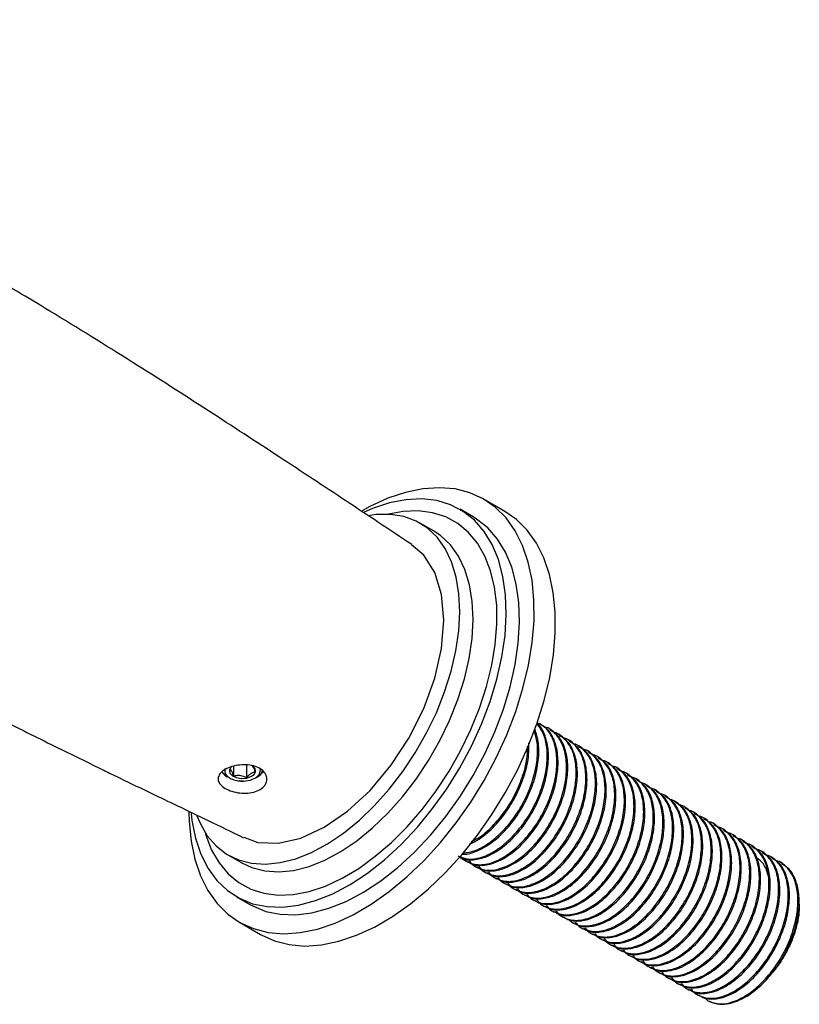
# Model space of a CAD drawing. Units: millimetres. Extents: x 4 to 1496, y 5 to 1495.
# Drawn here: x 1215 to 1318, y 322 to 453 of the extents above; entities that cross this region are included whole.
import ezdxf

# ---------------------------------------------------------------- set-up
doc = ezdxf.new("R2010")
doc.units = ezdxf.units.MM

msp = doc.modelspace()

# ---------------------------------------------------------------- linework, layer by layer
at = {"color": 7, "linetype": 'Continuous', "lineweight": 25}
for p, q in [((1261.67, 387.75), (1260.58, 387.28)), ((1279.3, 387.38), (1276.47, 389.01)), ((1275.1, 386.63), (1273.33, 387.65)), ((1269.79, 384.78), (1268.02, 385.8)), ((1284.07, 359.08), (1283.91, 359.17)), ((1285.35, 358.34), (1285.19, 358.43)), ((1286.64, 357.6), (1286.48, 357.69)), ((1287.92, 356.85), (1287.76, 356.95)), ((1289.2, 356.11), (1289.04, 356.21)), ((1290.48, 355.37), (1290.32, 355.47)), ((1244.91, 353.65), (1244.91, 351.92)), ((1291.77, 354.63), (1291.61, 354.73)), ((1293.05, 353.89), (1292.89, 353.98)), ((1243.21, 353.48), (1243.21, 352.14)), ((1294.33, 353.15), (1294.17, 353.24)), ((1295.62, 352.41), (1295.46, 352.5)), ((1244.53, 351.48), (1244.03, 351.53)), ((1244.18, 351.5), (1244.53, 351.48)), ((1246.08, 351.88), (1246.33, 352.03)), ((1296.9, 351.67), (1296.74, 351.76)), ((1298.18, 350.93), (1298.02, 351.02)), ((1299.47, 350.19), (1299.3, 350.28)), ((1300.75, 349.45), (1300.59, 349.54)), ((1302.03, 348.71), (1301.87, 348.8)), ((1303.31, 347.97), (1303.15, 348.06)), ((1304.6, 347.23), (1304.44, 347.32)), ((1305.88, 346.49), (1305.72, 346.58)), ((1307.16, 345.75), (1307, 345.84)), ((1308.45, 345.01), (1308.29, 345.1)), ((1309.73, 344.26), (1309.57, 344.36)), ((1311.01, 343.52), (1310.85, 343.62)), ((1312.29, 342.78), (1312.13, 342.88)), ((1313.58, 342.04), (1313.42, 342.14)), ((1242.53, 341.64), (1244.29, 340.62)), ((1274.18, 340.83), (1274.34, 340.74)), ((1314.86, 341.3), (1314.7, 341.39)), ((1316.14, 340.56), (1315.98, 340.65)), ((1275.46, 340.09), (1275.62, 339.99)), ((1276.74, 339.35), (1276.9, 339.25)), ((1278.03, 338.61), (1278.19, 338.51)), ((1279.31, 337.87), (1279.47, 337.77)), ((1280.59, 337.13), (1280.75, 337.03)), ((1243.58, 336.12), (1245.35, 335.1)), ((1281.87, 336.38), (1282.04, 336.29)), ((1283.16, 335.64), (1283.32, 335.55)), ((1318.39, 335.6), (1318.48, 335.01)), ((1284.44, 334.9), (1284.6, 334.81)), ((1285.72, 334.16), (1285.88, 334.07)), ((1243.98, 332.72), (1246.8, 331.08)), ((1287.01, 333.42), (1287.17, 333.33)), ((1288.29, 332.68), (1288.45, 332.59)), ((1289.57, 331.94), (1289.73, 331.85)), ((1290.85, 331.2), (1291.02, 331.11)), ((1292.14, 330.46), (1292.3, 330.37)), ((1293.42, 329.72), (1293.58, 329.63)), ((1294.7, 328.98), (1294.86, 328.89)), ((1295.99, 328.24), (1296.15, 328.15)), ((1297.27, 327.5), (1297.43, 327.4)), ((1298.55, 326.76), (1298.71, 326.66)), ((1299.84, 326.02), (1300, 325.92)), ((1301.12, 325.28), (1301.28, 325.18)), ((1302.4, 324.53), (1302.56, 324.44)), ((1303.68, 323.79), (1303.84, 323.7)), ((1304.97, 323.05), (1305.13, 322.96)), ((1306.26, 322.31), (1305.85, 322.7)), ((1306.26, 322.31), (1306.31, 322.28)), ((1311.51, 322.87), (1311.54, 322.89))]:
    msp.add_line(p, q, dxfattribs=at)
at = {"color": 7, "linetype": 'Continuous', "lineweight": 25, "flags": 128}
for points in [[(1237.24, 347.36), (1237.28, 346.13), (1237.54, 343.52), (1238.05, 341.1), (1238.8, 338.89), (1239.79, 336.93), (1241, 335.23), (1242.42, 333.81), (1244.03, 332.68), (1245.83, 331.87), (1247.78, 331.37), (1249.87, 331.19), (1252.07, 331.34), (1254.36, 331.82), (1256.71, 332.61), (1259.11, 333.71), (1261.51, 335.11), (1263.9, 336.79), (1266.25, 338.74), (1268.54, 340.92), (1270.73, 343.33), (1272.81, 345.93), (1274.75, 348.69), (1276.53, 351.58), (1278.14, 354.58), (1279.54, 357.65), (1280.74, 360.75), (1281.71, 363.85), (1282.44, 366.92), (1282.94, 369.92), (1283.18, 372.82), (1283.17, 375.6), (1282.91, 378.21), (1282.4, 380.63), (1281.65, 382.83), (1280.66, 384.8), (1279.45, 386.5), (1278.03, 387.92), (1276.41, 389.04), (1274.62, 389.86), (1272.67, 390.36), (1270.58, 390.53), (1268.38, 390.38), (1266.09, 389.91), (1263.73, 389.12), (1263.73, 389.12)], [(1237.54, 347.2), (1237.66, 346.25), (1238.13, 343.9), (1238.84, 341.77), (1239.8, 339.89), (1240.98, 338.27), (1242.38, 336.94), (1243.97, 335.91), (1245.73, 335.19), (1247.66, 334.8), (1249.71, 334.74), (1251.86, 335.01), (1254.1, 335.6), (1256.39, 336.52), (1258.71, 337.74), (1261.02, 339.25), (1263.3, 341.04), (1265.52, 343.08), (1267.66, 345.35), (1269.69, 347.83), (1271.57, 350.47), (1273.3, 353.25), (1274.85, 356.13), (1276.2, 359.09), (1277.34, 362.08), (1278.24, 365.06), (1278.91, 368.01), (1279.33, 370.88), (1279.49, 373.65), (1279.4, 376.27), (1279.05, 378.72), (1278.46, 380.96), (1277.62, 382.97), (1276.55, 384.72), (1275.26, 386.2), (1273.76, 387.38), (1272.08, 388.26), (1270.24, 388.81), (1268.25, 389.04), (1266.14, 388.93), (1263.94, 388.5), (1261.67, 387.75), (1261.67, 387.75)], [(1263.73, 389.12), (1261.34, 388.01), (1260.32, 387.45)], [(1238.31, 346.88), (1238.74, 345.88), (1239.7, 344.23), (1240.89, 342.87), (1242.27, 341.79), (1243.84, 341.02), (1245.57, 340.57), (1247.44, 340.44), (1249.41, 340.65), (1251.47, 341.17), (1253.58, 342.01), (1255.71, 343.16), (1257.84, 344.59), (1259.94, 346.3), (1261.96, 348.25), (1263.9, 350.41), (1265.71, 352.76), (1267.38, 355.27), (1268.87, 357.9), (1270.18, 360.6), (1271.27, 363.35), (1272.14, 366.11), (1272.78, 368.83), (1273.17, 371.48), (1273.31, 374.02), (1273.19, 376.42), (1272.82, 378.64), (1272.21, 380.65), (1271.36, 382.42), (1270.28, 383.93), (1268.99, 385.15), (1267.51, 386.08), (1265.86, 386.69), (1264.06, 386.98), (1262.14, 386.94), (1261.16, 386.8)], [(1239.4, 344.68), (1239.51, 344.29), (1240.28, 342.33), (1241.27, 340.61), (1242.48, 339.15), (1243.89, 337.99), (1245.48, 337.12), (1247.24, 336.57), (1249.14, 336.33), (1251.15, 336.42), (1253.26, 336.82), (1255.43, 337.54), (1257.64, 338.57), (1259.86, 339.89), (1262.06, 341.49), (1264.22, 343.34), (1266.3, 345.42), (1268.29, 347.72), (1270.15, 350.19), (1271.87, 352.81), (1273.41, 355.54), (1274.77, 358.35), (1275.93, 361.21), (1276.86, 364.07), (1277.56, 366.91), (1278.02, 369.69), (1278.24, 372.36), (1278.21, 374.91), (1277.92, 377.29), (1277.4, 379.47), (1276.63, 381.44), (1275.64, 383.16), (1274.43, 384.61), (1273.02, 385.78), (1271.43, 386.64), (1269.67, 387.2), (1267.77, 387.44), (1265.76, 387.35), (1263.82, 386.99)], [(1245.35, 335.1), (1245.74, 334.89), (1247.5, 334.17), (1249.42, 333.78), (1251.47, 333.72), (1253.63, 333.99), (1255.87, 334.58), (1258.16, 335.5), (1260.48, 336.72), (1262.79, 338.23), (1265.07, 340.02), (1267.29, 342.06), (1269.43, 344.33), (1271.45, 346.8), (1273.34, 349.45), (1275.07, 352.23), (1276.62, 355.11), (1277.97, 358.07), (1279.11, 361.05), (1280.01, 364.04), (1280.68, 366.99), (1281.09, 369.86), (1281.26, 372.63), (1281.17, 375.25), (1280.82, 377.7), (1280.22, 379.94), (1279.39, 381.95), (1278.31, 383.7), (1277.02, 385.18), (1275.53, 386.36), (1275.1, 386.63)], [(1246.8, 331.08), (1246.86, 331.05), (1248.66, 330.23), (1250.61, 329.74), (1252.7, 329.56), (1254.9, 329.71), (1257.19, 330.19), (1259.54, 330.98), (1261.93, 332.08), (1264.34, 333.48), (1266.73, 335.16), (1269.08, 337.1), (1271.37, 339.29), (1273.56, 341.7), (1275.64, 344.29), (1277.58, 347.06), (1279.36, 349.95), (1280.97, 352.95), (1282.37, 356.01), (1283.57, 359.11), (1284.54, 362.21), (1285.27, 365.28), (1285.76, 368.29), (1286.01, 371.19), (1286, 373.96), (1285.74, 376.57), (1285.23, 379), (1284.48, 381.2), (1283.49, 383.16), (1282.28, 384.87), (1280.86, 386.29), (1279.3, 387.38)], [(1244.29, 340.62), (1245.61, 340), (1247.34, 339.55), (1249.2, 339.42), (1251.18, 339.62), (1253.24, 340.15), (1255.35, 340.99), (1257.48, 342.14), (1259.61, 343.57), (1261.7, 345.28), (1263.73, 347.23), (1265.67, 349.39), (1267.48, 351.74), (1269.14, 354.25), (1270.64, 356.88), (1271.94, 359.58), (1273.04, 362.33), (1273.91, 365.09), (1274.55, 367.81), (1274.94, 370.46), (1275.07, 373), (1274.96, 375.4), (1274.59, 377.62), (1273.98, 379.63), (1273.13, 381.4), (1272.05, 382.91), (1270.76, 384.13), (1269.79, 384.78)], [(1271.18, 372.91), (1270.88, 376.31), (1269.97, 379.24), (1268.5, 381.56), (1266.88, 382.91)], [(1244.55, 344.04), (1246.44, 343.34), (1249.19, 343.23), (1252.17, 343.91), (1255.27, 345.35), (1258.38, 347.49), (1261.36, 350.26), (1264.11, 353.55), (1266.52, 357.22), (1268.5, 361.15), (1269.97, 365.18), (1270.88, 369.14), (1271.18, 372.91)], [(1242.96, 353.44), (1242.83, 353.33), (1242.64, 352.95), (1242.72, 352.56), (1243.04, 352.21), (1243.58, 351.96), (1244.23, 351.85), (1244.91, 351.9), (1245.51, 352.09), (1245.94, 352.39), (1246.13, 352.77), (1246.05, 353.16), (1246.05, 353.16)], [(1244.53, 351.48), (1245.45, 351.62), (1246.21, 351.96), (1246.67, 352.44), (1246.77, 352.99), (1246.73, 353.15)], [(1246.05, 353.16), (1245.73, 353.51), (1245.62, 353.57)], [(1247.2, 352.74), (1247.03, 352.59), (1246.99, 352.56)]]:
    msp.add_lwpolyline(points, dxfattribs=at)
at = {"color": 7, "linetype": 'Continuous', "lineweight": 25}
msp.add_arc((1243.2, 353.7), 1.84, 210.8326, 242.0159, dxfattribs=at)
for points, knots in [([(1266.91, 382.97), (1263.99, 384.9), (1258.18, 388.76), (1249.12, 394.73), (1239.65, 400.91), (1229.49, 407.41), (1219.5, 413.6), (1210.09, 419.22), (1201.67, 424.05), (1193.7, 428.39), (1186.17, 432.34), (1179.79, 435.53), (1174.34, 438.12), (1169.63, 440.27), (1164.73, 442.42), (1159.72, 444.48), (1155.59, 446.18), (1152.54, 447.13), (1150.57, 447.74), (1148.78, 448.28), (1146.91, 448.84), (1144.64, 449.5), (1141.91, 450.28), (1138.99, 451.13), (1136.01, 451.89), (1133.23, 452.56), (1130.69, 452.76), (1128.37, 452.8), (1125.92, 452.68), (1123.4, 452.28), (1121.21, 451.63), (1119.64, 450.97), (1118.38, 450.27), (1116.83, 449.2), (1114.94, 447.39), (1113.41, 445.01), (1112.49, 442.78), (1111.98, 441.01), (1111.69, 439.33), (1111.58, 437.22), (1111.66, 434.61), (1111.75, 431.73), (1111.85, 429), (1111.93, 426.24), (1111.98, 423.17), (1112, 420.6), (1112, 419.05), (1112, 418.63)], [0, 0, 0, 0, 0.0544358, 0.1083939, 0.1655095, 0.2269237, 0.2924814, 0.3451918, 0.3948856, 0.4414984, 0.4850804, 0.5257471, 0.5516238, 0.5783192, 0.6058412, 0.6342013, 0.6622978, 0.6744512, 0.6849806, 0.6946257, 0.7037549, 0.7156233, 0.7311577, 0.7478498, 0.7618774, 0.7749698, 0.7861346, 0.7936653, 0.8040825, 0.8171484, 0.8259749, 0.8331065, 0.8387975, 0.8444921, 0.8571193, 0.8722008, 0.8806648, 0.8883854, 0.8953465, 0.9018147, 0.9153282, 0.9306118, 0.9442865, 0.9593716, 0.9757755, 0.9935238, 1, 1, 1, 1]), ([(1138.03, 405.37), (1138.03, 405.37), (1138.95, 404.62), (1140.92, 403.03), (1143.96, 400.65), (1147.51, 397.96), (1151.41, 395.09), (1155.65, 392.09), (1159.91, 389.1), (1164.38, 386.25), (1169.21, 383.28), (1174.51, 380.11), (1180.25, 376.78), (1186.41, 373.32), (1192.62, 369.92), (1198.46, 366.81), (1203.56, 364.14), (1207.57, 362.08), (1210.89, 360.39), (1214.03, 358.8), (1217.53, 357.06), (1220.98, 355.36), (1223.61, 354.07), (1225.53, 353.13), (1227.27, 352.28), (1229.55, 351.18), (1232.44, 349.79), (1235.93, 348.12), (1240.03, 346.15), (1242.96, 344.73), (1244.52, 343.97)], [0, 0, 0, 0, 0.000121, 0.028146, 0.060086, 0.092107, 0.134376, 0.175889, 0.216592, 0.258521, 0.304954, 0.355204, 0.409475, 0.46796, 0.528939, 0.583982, 0.631601, 0.671405, 0.695779, 0.72408, 0.757419, 0.790742, 0.8176, 0.829961, 0.845225, 0.865736, 0.891502, 0.922508, 0.958707, 1, 1, 1, 1]), ([(1273.1, 341.55), (1273.25, 341.44), (1273.8, 341.02), (1275.11, 340.95), (1276.7, 341.33), (1278.47, 342.25), (1280.34, 343.75), (1282.19, 346.01), (1283.63, 348.51), (1284.6, 351.03), (1285.11, 353.52), (1285.14, 355.84), (1284.61, 357.75), (1284.04, 358.9), (1283.56, 359.21), (1283.53, 359.22)], [0, 0, 0, 0, 0.032343, 0.119459, 0.20729, 0.267512, 0.368095, 0.469961, 0.556916, 0.644981, 0.732433, 0.819902, 0.90796, 0.994918, 1, 1, 1, 1]), ([(1273.3, 341.45), (1273.75, 341.3), (1274.76, 340.95), (1276.64, 341.43), (1278.61, 342.54), (1280.45, 344.17), (1282.1, 346.23), (1283.47, 348.61), (1284.44, 351.13), (1284.95, 353.63), (1284.96, 355.93), (1284.51, 357.87), (1283.84, 358.75), (1283.52, 359.17)], [0, 0, 0, 0, 0.0841131, 0.1895756, 0.2805983, 0.3709208, 0.4623283, 0.5524635, 0.6437549, 0.7343986, 0.8250765, 0.9163529, 1, 1, 1, 1]), ([(1273.36, 341.53), (1273.38, 341.5), (1273.59, 341.14), (1274.43, 340.64), (1275.92, 340.22), (1277.92, 340.67), (1279.9, 341.8), (1281.73, 343.43), (1283.39, 345.49), (1284.75, 347.87), (1285.72, 350.39), (1286.24, 352.89), (1286.25, 355.2), (1285.75, 357.14), (1284.86, 358.6), (1283.97, 359.08), (1283.56, 359.3)], [0, 0, 0, 0, 0.005798, 0.058214, 0.147857, 0.237664, 0.315174, 0.392089, 0.469927, 0.546682, 0.624422, 0.70161, 0.778827, 0.856553, 0.933314, 1, 1, 1, 1]), ([(1274.38, 340.81), (1274.53, 340.7), (1275.08, 340.28), (1276.39, 340.21), (1277.98, 340.58), (1279.75, 341.51), (1281.62, 343.01), (1283.47, 345.27), (1284.91, 347.77), (1285.88, 350.29), (1286.39, 352.78), (1286.41, 355.1), (1285.91, 357.03), (1285.11, 358.4), (1284.33, 358.84), (1284.03, 359.01)], [0, 0, 0, 0, 0.030776, 0.11367, 0.197243, 0.254547, 0.350255, 0.447184, 0.529925, 0.613721, 0.696935, 0.780164, 0.863954, 0.946698, 1, 1, 1, 1]), ([(1273.58, 341.81), (1273.67, 341.8), (1274.27, 341.7), (1275.43, 342.09), (1277.18, 342.98), (1279.05, 344.5), (1280.9, 346.75), (1282.34, 349.25), (1283.32, 351.77), (1283.82, 354.26), (1283.87, 356.58), (1283.48, 357.8), (1283.29, 358.41)], [0, 0, 0, 0, 0.0179392, 0.1276445, 0.2028658, 0.3284994, 0.4557368, 0.5643484, 0.6743469, 0.7835796, 0.892833, 1, 1, 1, 1]), ([(1273.66, 341.92), (1274.25, 342), (1275.43, 342.16), (1277.33, 343.29), (1279.17, 344.9), (1280.82, 346.97), (1282.19, 349.35), (1283.16, 351.87), (1283.66, 354.36), (1283.71, 356.54), (1283.37, 357.66), (1283.21, 358.16)], [0, 0, 0, 0, 0.1155057, 0.2292062, 0.342032, 0.4562134, 0.5688052, 0.6828415, 0.7960685, 0.9093385, 1, 1, 1, 1]), ([(1274.57, 340.91), (1274.62, 340.83), (1274.85, 340.43), (1275.71, 339.89), (1277.2, 339.48), (1279.2, 339.93), (1281.18, 341.06), (1283.02, 342.68), (1284.67, 344.75), (1286.04, 347.13), (1287.01, 349.65), (1287.52, 352.15), (1287.53, 354.45), (1287.05, 356.42), (1286.06, 357.85), (1285.15, 358.62), (1284.53, 358.71), (1284.47, 358.72)], [0, 0, 0, 0, 0.012163, 0.063245, 0.150607, 0.23813, 0.313668, 0.388626, 0.464484, 0.539287, 0.615049, 0.690273, 0.765526, 0.841275, 0.916083, 0.991946, 1, 1, 1, 1]), ([(1275.66, 340.07), (1275.81, 339.95), (1276.36, 339.54), (1277.67, 339.47), (1279.27, 339.84), (1281.03, 340.77), (1282.9, 342.27), (1284.75, 344.53), (1286.19, 347.03), (1287.16, 349.54), (1287.68, 352.04), (1287.7, 354.36), (1287.2, 356.29), (1286.39, 357.66), (1285.61, 358.09), (1285.31, 358.26)], [0, 0, 0, 0, 0.030776, 0.11367, 0.197243, 0.254547, 0.350255, 0.447184, 0.529925, 0.613721, 0.696935, 0.780164, 0.863954, 0.946698, 1, 1, 1, 1]), ([(1275.86, 340.17), (1275.9, 340.09), (1276.13, 339.69), (1276.99, 339.15), (1278.48, 338.74), (1280.48, 339.19), (1282.46, 340.32), (1284.3, 341.94), (1285.95, 344.01), (1287.32, 346.39), (1288.29, 348.91), (1288.8, 351.41), (1288.81, 353.71), (1288.33, 355.68), (1287.34, 357.11), (1286.44, 357.88), (1285.81, 357.97), (1285.75, 357.98)], [0, 0, 0, 0, 0.012163, 0.063245, 0.150607, 0.23813, 0.313668, 0.388626, 0.464484, 0.539287, 0.615049, 0.690273, 0.765526, 0.841275, 0.916083, 0.991946, 1, 1, 1, 1]), ([(1274.58, 343.09), (1274.92, 343.25), (1275.98, 343.76), (1277.77, 345.25), (1279.62, 347.49), (1281.06, 349.99), (1282.02, 352.5), (1282.53, 354.79), (1282.49, 356.07), (1282.47, 356.6)], [0, 0, 0, 0, 0.084998, 0.259509, 0.436248, 0.587114, 0.739907, 0.891636, 1, 1, 1, 1]), ([(1276.95, 339.33), (1277.1, 339.21), (1277.65, 338.8), (1278.96, 338.73), (1280.55, 339.1), (1282.32, 340.03), (1284.18, 341.53), (1286.04, 343.79), (1287.47, 346.28), (1288.45, 348.8), (1288.96, 351.3), (1288.98, 353.61), (1288.48, 355.55), (1287.67, 356.92), (1286.9, 357.35), (1286.59, 357.52)], [0, 0, 0, 0, 0.030776, 0.11367, 0.197243, 0.254547, 0.350255, 0.447184, 0.529925, 0.613721, 0.696935, 0.780164, 0.863954, 0.946698, 1, 1, 1, 1]), ([(1277.14, 339.43), (1277.18, 339.35), (1277.41, 338.95), (1278.28, 338.41), (1279.77, 338), (1281.77, 338.45), (1283.74, 339.58), (1285.58, 341.2), (1287.23, 343.27), (1288.6, 345.65), (1289.57, 348.17), (1290.09, 350.67), (1290.1, 352.97), (1289.61, 354.94), (1288.63, 356.37), (1287.72, 357.14), (1287.09, 357.23), (1287.03, 357.24)], [0, 0, 0, 0, 0.012163, 0.063245, 0.150607, 0.23813, 0.313668, 0.388626, 0.464484, 0.539287, 0.615049, 0.690273, 0.765526, 0.841275, 0.916083, 0.991946, 1, 1, 1, 1]), ([(1278.23, 338.59), (1278.38, 338.47), (1278.93, 338.06), (1280.24, 337.99), (1281.83, 338.36), (1283.6, 339.29), (1285.47, 340.79), (1287.32, 343.05), (1288.76, 345.54), (1289.73, 348.06), (1290.24, 350.56), (1290.26, 352.87), (1289.76, 354.81), (1288.96, 356.18), (1288.18, 356.61), (1287.88, 356.78)], [0, 0, 0, 0, 0.030776, 0.11367, 0.197243, 0.254547, 0.350255, 0.447184, 0.529925, 0.613721, 0.696935, 0.780164, 0.863954, 0.946698, 1, 1, 1, 1]), ([(1278.42, 338.69), (1278.47, 338.61), (1278.69, 338.21), (1279.56, 337.67), (1281.05, 337.26), (1283.05, 337.71), (1285.03, 338.84), (1286.87, 340.46), (1288.52, 342.53), (1289.88, 344.91), (1290.85, 347.42), (1291.37, 349.92), (1291.38, 352.23), (1290.9, 354.2), (1289.91, 355.63), (1289, 356.4), (1288.37, 356.49), (1288.31, 356.49)], [0, 0, 0, 0, 0.012163, 0.063245, 0.150607, 0.23813, 0.313668, 0.388626, 0.464484, 0.539287, 0.615049, 0.690273, 0.765526, 0.841275, 0.916083, 0.991946, 1, 1, 1, 1]), ([(1274.85, 343.44), (1275.25, 343.64), (1276.27, 344.17), (1277.89, 345.66), (1279.54, 347.71), (1280.91, 350.09), (1281.86, 352.6), (1282.34, 354.68), (1282.32, 355.76), (1282.31, 356.09)], [0, 0, 0, 0, 0.105224, 0.268714, 0.434168, 0.597319, 0.762563, 0.926635, 1, 1, 1, 1]), ([(1279.51, 337.84), (1279.66, 337.73), (1280.21, 337.32), (1281.52, 337.25), (1283.12, 337.62), (1284.88, 338.55), (1286.75, 340.05), (1288.6, 342.3), (1290.04, 344.8), (1291.01, 347.32), (1291.53, 349.82), (1291.55, 352.13), (1291.04, 354.07), (1290.24, 355.44), (1289.46, 355.87), (1289.16, 356.04)], [0, 0, 0, 0, 0.030776, 0.11367, 0.197243, 0.254547, 0.350255, 0.447184, 0.529925, 0.613721, 0.696935, 0.780164, 0.863954, 0.946698, 1, 1, 1, 1]), ([(1279.7, 337.95), (1279.75, 337.87), (1279.98, 337.47), (1280.84, 336.93), (1282.33, 336.52), (1284.33, 336.97), (1286.31, 338.1), (1288.15, 339.72), (1289.8, 341.79), (1291.17, 344.17), (1292.14, 346.68), (1292.65, 349.18), (1292.66, 351.49), (1292.18, 353.46), (1291.19, 354.89), (1290.28, 355.66), (1289.66, 355.75), (1289.6, 355.75)], [0, 0, 0, 0, 0.012163, 0.063245, 0.150607, 0.23813, 0.313668, 0.388626, 0.464484, 0.539287, 0.615049, 0.690273, 0.765526, 0.841275, 0.916083, 0.991946, 1, 1, 1, 1]), ([(1280.8, 337.1), (1280.94, 336.99), (1281.5, 336.58), (1282.81, 336.51), (1284.4, 336.88), (1286.17, 337.81), (1288.03, 339.31), (1289.88, 341.56), (1291.32, 344.06), (1292.3, 346.58), (1292.81, 349.08), (1292.83, 351.39), (1292.33, 353.33), (1291.52, 354.7), (1290.75, 355.13), (1290.44, 355.3)], [0, 0, 0, 0, 0.030776, 0.11367, 0.197243, 0.254547, 0.350255, 0.447184, 0.529925, 0.613721, 0.696935, 0.780164, 0.863954, 0.946698, 1, 1, 1, 1]), ([(1280.99, 337.21), (1281.03, 337.13), (1281.26, 336.73), (1282.12, 336.19), (1283.62, 335.78), (1285.61, 336.23), (1287.59, 337.36), (1289.43, 338.98), (1291.08, 341.05), (1292.45, 343.43), (1293.42, 345.94), (1293.93, 348.44), (1293.95, 350.75), (1293.46, 352.72), (1292.48, 354.15), (1291.57, 354.92), (1290.94, 355.01), (1290.88, 355.01)], [0, 0, 0, 0, 0.012163, 0.063245, 0.150607, 0.23813, 0.313668, 0.388626, 0.464484, 0.539287, 0.615049, 0.690273, 0.765526, 0.841275, 0.916083, 0.991946, 1, 1, 1, 1]), ([(1242.09, 353.05), (1242.37, 353.19), (1242.94, 353.46), (1244.02, 353.67), (1245.12, 353.69), (1246.15, 353.48), (1246.97, 353.05), (1247.51, 352.45), (1247.7, 351.76), (1247.51, 351.07), (1246.97, 350.48), (1246.15, 350.06), (1245.13, 349.86), (1244.02, 349.88), (1242.95, 350.11), (1242.05, 350.51), (1241.4, 351.02), (1241.09, 351.59), (1241.16, 352.18), (1241.52, 352.68), (1241.93, 352.95), (1242.09, 353.05)], [0, 0, 0, 0, 0.053477, 0.106946, 0.160599, 0.21437, 0.267903, 0.321184, 0.374622, 0.428427, 0.482225, 0.535612, 0.588803, 0.642313, 0.696167, 0.749887, 0.803238, 0.856559, 0.910182, 0.963956, 1, 1, 1, 1]), ([(1282.08, 336.36), (1282.23, 336.25), (1282.78, 335.84), (1284.09, 335.77), (1285.68, 336.14), (1287.45, 337.07), (1289.32, 338.57), (1291.17, 340.82), (1292.61, 343.32), (1293.58, 345.84), (1294.09, 348.34), (1294.11, 350.65), (1293.61, 352.59), (1292.8, 353.96), (1292.03, 354.39), (1291.72, 354.56)], [0, 0, 0, 0, 0.030776, 0.11367, 0.197243, 0.254547, 0.350255, 0.447184, 0.529925, 0.613721, 0.696935, 0.780164, 0.863954, 0.946698, 1, 1, 1, 1]), ([(1282.27, 336.47), (1282.31, 336.39), (1282.54, 335.99), (1283.41, 335.45), (1284.9, 335.04), (1286.9, 335.49), (1288.88, 336.62), (1290.71, 338.24), (1292.37, 340.31), (1293.73, 342.68), (1294.7, 345.2), (1295.22, 347.7), (1295.23, 350.01), (1294.74, 351.98), (1293.76, 353.41), (1292.85, 354.18), (1292.22, 354.26), (1292.16, 354.27)], [0, 0, 0, 0, 0.012163, 0.063245, 0.150607, 0.23813, 0.313668, 0.388626, 0.464484, 0.539287, 0.615049, 0.690273, 0.765526, 0.841275, 0.916083, 0.991946, 1, 1, 1, 1]), ([(1283.36, 335.62), (1283.51, 335.51), (1284.06, 335.1), (1285.37, 335.03), (1286.96, 335.4), (1288.73, 336.32), (1290.6, 337.83), (1292.45, 340.08), (1293.89, 342.58), (1294.86, 345.1), (1295.38, 347.6), (1295.39, 349.91), (1294.89, 351.85), (1294.09, 353.22), (1293.31, 353.65), (1293.01, 353.82)], [0, 0, 0, 0, 0.030776, 0.11367, 0.197243, 0.254547, 0.350255, 0.447184, 0.529925, 0.613721, 0.696935, 0.780164, 0.863954, 0.946698, 1, 1, 1, 1]), ([(1242.48, 352.02), (1242.39, 352.07), (1242.1, 352.22), (1241.87, 352.44), (1241.75, 352.6), (1241.73, 352.62)], [0, 0, 0, 0, 0.299558, 0.902833, 1, 1, 1, 1]), ([(1242.05, 353.18), (1242.05, 353.18), (1242.04, 353.11), (1242.04, 353.04), (1242.03, 352.98)], [0, 0, 0, 0, 0.066252, 1, 1, 1, 1]), ([(1242.03, 352.98), (1242.03, 352.88), (1242.02, 352.63), (1242.24, 352.24), (1242.71, 351.86), (1243.38, 351.59), (1243.91, 351.53), (1244.18, 351.5)], [0, 0, 0, 0, 0.136322, 0.351025, 0.565728, 0.780431, 1, 1, 1, 1]), ([(1243.21, 352.14), (1243.17, 352.27), (1243.08, 352.56), (1242.92, 352.89), (1242.79, 353.04), (1242.72, 353.08), (1242.69, 353.09)], [0, 0, 0, 0, 0.267469, 0.562388, 0.857091, 1, 1, 1, 1]), ([(1246.08, 352.66), (1245.91, 352.64), (1245.62, 352.6), (1245.2, 352.27), (1245, 352.03), (1244.91, 351.92)], [0, 0, 0, 0, 0.439117, 0.751367, 1, 1, 1, 1]), ([(1245.55, 353.61), (1245.6, 353.58), (1245.69, 353.53), (1245.85, 353.28), (1245.98, 352.95), (1246.05, 352.73), (1246.08, 352.66)], [0, 0, 0, 0, 0.267469, 0.562388, 0.857091, 1, 1, 1, 1]), ([(1246.32, 352.05), (1246.39, 352.07), (1246.69, 352.21), (1246.97, 352.53), (1247.02, 352.83), (1247.04, 352.95)], [0, 0, 0, 0, 0.134326, 0.636799, 1, 1, 1, 1]), ([(1283.55, 335.73), (1283.6, 335.65), (1283.83, 335.25), (1284.69, 334.71), (1286.18, 334.3), (1288.18, 334.75), (1290.16, 335.87), (1292, 337.5), (1293.65, 339.57), (1295.02, 341.94), (1295.99, 344.46), (1296.5, 346.96), (1296.51, 349.27), (1296.03, 351.24), (1295.04, 352.67), (1294.13, 353.44), (1293.51, 353.52), (1293.45, 353.53)], [0, 0, 0, 0, 0.012163, 0.063245, 0.150607, 0.23813, 0.313668, 0.388626, 0.464484, 0.539287, 0.615049, 0.690273, 0.765526, 0.841275, 0.916083, 0.991946, 1, 1, 1, 1]), ([(1284.64, 334.88), (1284.79, 334.77), (1285.34, 334.36), (1286.65, 334.29), (1288.25, 334.66), (1290.01, 335.58), (1291.88, 337.09), (1293.73, 339.34), (1295.17, 341.84), (1296.14, 344.36), (1296.66, 346.86), (1296.68, 349.17), (1296.18, 351.11), (1295.37, 352.48), (1294.59, 352.91), (1294.29, 353.08)], [0, 0, 0, 0, 0.030776, 0.11367, 0.197243, 0.254547, 0.350255, 0.447184, 0.529925, 0.613721, 0.696935, 0.780164, 0.863954, 0.946698, 1, 1, 1, 1]), ([(1284.84, 334.99), (1284.88, 334.91), (1285.11, 334.51), (1285.97, 333.97), (1287.46, 333.55), (1289.46, 334.01), (1291.44, 335.13), (1293.28, 336.76), (1294.93, 338.83), (1296.3, 341.2), (1297.27, 343.72), (1297.78, 346.22), (1297.8, 348.52), (1297.31, 350.5), (1296.32, 351.92), (1295.42, 352.7), (1294.79, 352.78), (1294.73, 352.79)], [0, 0, 0, 0, 0.012163, 0.063245, 0.150607, 0.23813, 0.313668, 0.388626, 0.464484, 0.539287, 0.615049, 0.690273, 0.765526, 0.841275, 0.916083, 0.991946, 1, 1, 1, 1]), ([(1285.93, 334.14), (1286.08, 334.03), (1286.63, 333.62), (1287.94, 333.55), (1289.53, 333.92), (1291.3, 334.84), (1293.16, 336.35), (1295.02, 338.6), (1296.45, 341.1), (1297.43, 343.62), (1297.94, 346.12), (1297.96, 348.43), (1297.46, 350.37), (1296.65, 351.74), (1295.88, 352.17), (1295.57, 352.34)], [0, 0, 0, 0, 0.030776, 0.11367, 0.197243, 0.254547, 0.350255, 0.447184, 0.529925, 0.613721, 0.696935, 0.780164, 0.863954, 0.946698, 1, 1, 1, 1]), ([(1244.91, 351.92), (1244.66, 352.04), (1244.25, 352.23), (1243.65, 352.25), (1243.35, 352.17), (1243.21, 352.14)], [0, 0, 0, 0, 0.439117, 0.751367, 1, 1, 1, 1]), ([(1286.12, 334.25), (1286.16, 334.17), (1286.39, 333.76), (1287.26, 333.23), (1288.75, 332.81), (1290.75, 333.27), (1292.72, 334.39), (1294.56, 336.02), (1296.21, 338.09), (1297.58, 340.46), (1298.55, 342.98), (1299.07, 345.48), (1299.08, 347.78), (1298.59, 349.75), (1297.61, 351.18), (1296.7, 351.96), (1296.07, 352.04), (1296.01, 352.05)], [0, 0, 0, 0, 0.012163, 0.063245, 0.150607, 0.23813, 0.313668, 0.388626, 0.464484, 0.539287, 0.615049, 0.690273, 0.765526, 0.841275, 0.916083, 0.991946, 1, 1, 1, 1]), ([(1287.21, 333.4), (1287.36, 333.29), (1287.91, 332.88), (1289.22, 332.81), (1290.81, 333.18), (1292.58, 334.1), (1294.45, 335.61), (1296.3, 337.86), (1297.74, 340.36), (1298.71, 342.88), (1299.22, 345.38), (1299.24, 347.69), (1298.74, 349.63), (1297.94, 351), (1297.16, 351.43), (1296.86, 351.6)], [0, 0, 0, 0, 0.030776, 0.11367, 0.197243, 0.254547, 0.350255, 0.447184, 0.529925, 0.613721, 0.696935, 0.780164, 0.863954, 0.946698, 1, 1, 1, 1]), ([(1287.8, 333.08), (1287.97, 332.92), (1288.6, 332.39), (1290.05, 332.1), (1292.03, 332.52), (1294.01, 333.65), (1295.85, 335.28), (1297.5, 337.35), (1298.86, 339.72), (1299.84, 342.24), (1300.35, 344.74), (1300.36, 347.04), (1299.88, 349.01), (1298.89, 350.44), (1297.98, 351.21), (1297.35, 351.3), (1297.29, 351.31)], [0, 0, 0, 0, 0.035759, 0.125685, 0.215776, 0.293531, 0.370688, 0.448772, 0.525769, 0.603754, 0.681185, 0.758646, 0.836618, 0.913621, 0.991709, 1, 1, 1, 1]), ([(1288.49, 332.66), (1288.64, 332.55), (1289.19, 332.14), (1290.5, 332.07), (1292.1, 332.44), (1293.86, 333.36), (1295.73, 334.86), (1297.58, 337.12), (1299.02, 339.62), (1299.99, 342.14), (1300.51, 344.64), (1300.53, 346.95), (1300.02, 348.89), (1299.22, 350.25), (1298.44, 350.69), (1298.14, 350.86)], [0, 0, 0, 0, 0.030776, 0.11367, 0.197243, 0.254547, 0.350255, 0.447184, 0.529925, 0.613721, 0.696935, 0.780164, 0.863954, 0.946698, 1, 1, 1, 1]), ([(1288.68, 332.76), (1288.73, 332.69), (1288.96, 332.28), (1289.82, 331.75), (1291.31, 331.33), (1293.31, 331.79), (1295.29, 332.91), (1297.13, 334.54), (1298.78, 336.6), (1300.15, 338.98), (1301.12, 341.5), (1301.63, 344), (1301.64, 346.3), (1301.16, 348.27), (1300.17, 349.7), (1299.26, 350.47), (1298.64, 350.56), (1298.58, 350.57)], [0, 0, 0, 0, 0.012163, 0.063245, 0.150607, 0.23813, 0.313668, 0.388626, 0.464484, 0.539287, 0.615049, 0.690273, 0.765526, 0.841275, 0.916083, 0.991946, 1, 1, 1, 1]), ([(1289.78, 331.92), (1289.92, 331.81), (1290.48, 331.4), (1291.79, 331.33), (1293.38, 331.7), (1295.15, 332.62), (1297.01, 334.12), (1298.86, 336.38), (1300.3, 338.88), (1301.28, 341.4), (1301.79, 343.9), (1301.81, 346.21), (1301.31, 348.15), (1300.5, 349.51), (1299.73, 349.95), (1299.42, 350.12)], [0, 0, 0, 0, 0.030776, 0.11367, 0.197243, 0.254547, 0.350255, 0.447184, 0.529925, 0.613721, 0.696935, 0.780164, 0.863954, 0.946698, 1, 1, 1, 1]), ([(1289.97, 332.02), (1290.01, 331.95), (1290.24, 331.54), (1291.1, 331.01), (1292.6, 330.59), (1294.59, 331.05), (1296.57, 332.17), (1298.41, 333.8), (1300.06, 335.86), (1301.43, 338.24), (1302.4, 340.76), (1302.91, 343.26), (1302.93, 345.56), (1302.44, 347.53), (1301.46, 348.96), (1300.55, 349.73), (1299.92, 349.82), (1299.86, 349.83)], [0, 0, 0, 0, 0.012163, 0.063245, 0.150607, 0.23813, 0.313668, 0.388626, 0.464484, 0.539287, 0.615049, 0.690273, 0.765526, 0.841275, 0.916083, 0.991946, 1, 1, 1, 1]), ([(1291.06, 331.18), (1291.21, 331.07), (1291.76, 330.66), (1293.07, 330.59), (1294.66, 330.96), (1296.43, 331.88), (1298.3, 333.38), (1300.15, 335.64), (1301.59, 338.14), (1302.56, 340.66), (1303.07, 343.15), (1303.09, 345.47), (1302.59, 347.41), (1301.78, 348.77), (1301.01, 349.21), (1300.7, 349.38)], [0, 0, 0, 0, 0.030776, 0.11367, 0.197243, 0.254547, 0.350255, 0.447184, 0.529925, 0.613721, 0.696935, 0.780164, 0.863954, 0.946698, 1, 1, 1, 1]), ([(1291.25, 331.28), (1291.29, 331.21), (1291.52, 330.8), (1292.39, 330.27), (1293.88, 329.85), (1295.88, 330.31), (1297.86, 331.43), (1299.69, 333.06), (1301.35, 335.12), (1302.71, 337.5), (1303.68, 340.02), (1304.2, 342.52), (1304.21, 344.82), (1303.72, 346.79), (1302.74, 348.22), (1301.83, 348.99), (1301.2, 349.08), (1301.14, 349.09)], [0, 0, 0, 0, 0.012163, 0.063245, 0.150607, 0.23813, 0.313668, 0.388626, 0.464484, 0.539287, 0.615049, 0.690273, 0.765526, 0.841275, 0.916083, 0.991946, 1, 1, 1, 1]), ([(1292.34, 330.44), (1292.49, 330.33), (1293.04, 329.92), (1294.35, 329.85), (1295.94, 330.22), (1297.71, 331.14), (1299.58, 332.64), (1301.43, 334.9), (1302.87, 337.4), (1303.84, 339.92), (1304.36, 342.41), (1304.37, 344.73), (1303.87, 346.67), (1303.07, 348.03), (1302.29, 348.47), (1301.99, 348.64)], [0, 0, 0, 0, 0.030776, 0.11367, 0.197243, 0.254547, 0.350255, 0.447184, 0.529925, 0.613721, 0.696935, 0.780164, 0.863954, 0.946698, 1, 1, 1, 1]), ([(1292.53, 330.54), (1292.58, 330.47), (1292.81, 330.06), (1293.67, 329.52), (1295.16, 329.11), (1297.16, 329.56), (1299.14, 330.69), (1300.98, 332.32), (1302.63, 334.38), (1304, 336.76), (1304.97, 339.28), (1305.48, 341.78), (1305.49, 344.08), (1305.01, 346.05), (1304.02, 347.48), (1303.11, 348.25), (1302.49, 348.34), (1302.43, 348.35)], [0, 0, 0, 0, 0.012163, 0.063245, 0.150607, 0.23813, 0.313668, 0.388626, 0.464484, 0.539287, 0.615049, 0.690273, 0.765526, 0.841275, 0.916083, 0.991946, 1, 1, 1, 1]), ([(1293.62, 329.7), (1293.77, 329.59), (1294.32, 329.17), (1295.63, 329.11), (1297.23, 329.48), (1299, 330.4), (1300.86, 331.9), (1302.71, 334.16), (1304.15, 336.66), (1305.12, 339.18), (1305.64, 341.67), (1305.66, 343.99), (1305.16, 345.93), (1304.35, 347.29), (1303.57, 347.73), (1303.27, 347.9)], [0, 0, 0, 0, 0.030776, 0.11367, 0.197243, 0.254547, 0.350255, 0.447184, 0.529925, 0.613721, 0.696935, 0.780164, 0.863954, 0.946698, 1, 1, 1, 1]), ([(1293.82, 329.8), (1293.86, 329.72), (1294.09, 329.32), (1294.95, 328.78), (1296.44, 328.37), (1298.44, 328.82), (1300.42, 329.95), (1302.26, 331.58), (1303.91, 333.64), (1305.28, 336.02), (1306.25, 338.54), (1306.76, 341.04), (1306.78, 343.34), (1306.29, 345.31), (1305.3, 346.74), (1304.4, 347.51), (1303.77, 347.6), (1303.71, 347.61)], [0, 0, 0, 0, 0.012163, 0.063245, 0.150607, 0.23813, 0.313668, 0.388626, 0.464484, 0.539287, 0.615049, 0.690273, 0.765526, 0.841275, 0.916083, 0.991946, 1, 1, 1, 1]), ([(1294.91, 328.96), (1295.06, 328.85), (1295.61, 328.43), (1296.92, 328.36), (1298.51, 328.74), (1300.28, 329.66), (1302.14, 331.16), (1304, 333.42), (1305.43, 335.92), (1306.41, 338.44), (1306.92, 340.93), (1306.94, 343.25), (1306.44, 345.18), (1305.63, 346.55), (1304.86, 346.99), (1304.55, 347.16)], [0, 0, 0, 0, 0.030776, 0.11367, 0.197243, 0.254547, 0.350255, 0.447184, 0.529925, 0.613721, 0.696935, 0.780164, 0.863954, 0.946698, 1, 1, 1, 1]), ([(1295.1, 329.06), (1295.14, 328.98), (1295.37, 328.58), (1296.24, 328.04), (1297.73, 327.63), (1299.73, 328.08), (1301.71, 329.21), (1303.54, 330.84), (1305.2, 332.9), (1306.56, 335.28), (1307.53, 337.8), (1308.05, 340.3), (1308.06, 342.6), (1307.57, 344.57), (1306.59, 346), (1305.68, 346.77), (1305.05, 346.86), (1304.99, 346.87)], [0, 0, 0, 0, 0.012163, 0.063245, 0.150607, 0.23813, 0.313668, 0.388626, 0.464484, 0.539287, 0.615049, 0.690273, 0.765526, 0.841275, 0.916083, 0.991946, 1, 1, 1, 1]), ([(1296.19, 328.22), (1296.34, 328.11), (1296.89, 327.69), (1298.2, 327.62), (1299.79, 327.99), (1301.56, 328.92), (1303.43, 330.42), (1305.28, 332.68), (1306.72, 335.18), (1307.69, 337.7), (1308.2, 340.19), (1308.22, 342.51), (1307.72, 344.44), (1306.92, 345.81), (1306.14, 346.24), (1305.84, 346.41)], [0, 0, 0, 0, 0.030776, 0.11367, 0.197243, 0.254547, 0.350255, 0.447184, 0.529925, 0.613721, 0.696935, 0.780164, 0.863954, 0.946698, 1, 1, 1, 1]), ([(1296.38, 328.32), (1296.43, 328.24), (1296.65, 327.84), (1297.52, 327.3), (1299.01, 326.89), (1301.01, 327.34), (1302.99, 328.47), (1304.83, 330.09), (1306.48, 332.16), (1307.85, 334.54), (1308.82, 337.06), (1309.33, 339.56), (1309.34, 341.86), (1308.86, 343.83), (1307.87, 345.26), (1306.96, 346.03), (1306.33, 346.12), (1306.27, 346.13)], [0, 0, 0, 0, 0.012163, 0.063245, 0.150607, 0.23813, 0.313668, 0.388626, 0.464484, 0.539287, 0.615049, 0.690273, 0.765526, 0.841275, 0.916083, 0.991946, 1, 1, 1, 1]), ([(1297.47, 327.48), (1297.62, 327.36), (1298.17, 326.95), (1299.48, 326.88), (1301.08, 327.25), (1302.84, 328.18), (1304.71, 329.68), (1306.56, 331.94), (1308, 334.44), (1308.97, 336.95), (1309.49, 339.45), (1309.51, 341.77), (1309, 343.7), (1308.2, 345.07), (1307.42, 345.5), (1307.12, 345.67)], [0, 0, 0, 0, 0.030776, 0.11367, 0.197243, 0.254547, 0.350255, 0.447184, 0.529925, 0.613721, 0.696935, 0.780164, 0.863954, 0.946698, 1, 1, 1, 1]), ([(1297.66, 327.58), (1297.71, 327.5), (1297.94, 327.1), (1298.8, 326.56), (1300.29, 326.15), (1302.29, 326.6), (1304.27, 327.73), (1306.11, 329.35), (1307.76, 331.42), (1309.13, 333.8), (1310.1, 336.32), (1310.61, 338.82), (1310.62, 341.12), (1310.14, 343.09), (1309.15, 344.52), (1308.24, 345.29), (1307.62, 345.38), (1307.56, 345.39)], [0, 0, 0, 0, 0.012163, 0.063245, 0.150607, 0.23813, 0.313668, 0.388626, 0.464484, 0.539287, 0.615049, 0.690273, 0.765526, 0.841275, 0.916083, 0.991946, 1, 1, 1, 1]), ([(1298.76, 326.74), (1298.91, 326.62), (1299.46, 326.21), (1300.77, 326.14), (1302.36, 326.51), (1304.13, 327.44), (1305.99, 328.94), (1307.84, 331.2), (1309.28, 333.69), (1310.26, 336.21), (1310.77, 338.71), (1310.79, 341.02), (1310.29, 342.96), (1309.48, 344.33), (1308.71, 344.76), (1308.4, 344.93)], [0, 0, 0, 0, 0.030776, 0.11367, 0.197243, 0.254547, 0.350255, 0.447184, 0.529925, 0.613721, 0.696935, 0.780164, 0.863954, 0.946698, 1, 1, 1, 1]), ([(1298.95, 326.84), (1298.99, 326.76), (1299.22, 326.36), (1300.08, 325.82), (1301.58, 325.41), (1303.58, 325.86), (1305.55, 326.99), (1307.39, 328.61), (1309.04, 330.68), (1310.41, 333.06), (1311.38, 335.58), (1311.89, 338.07), (1311.91, 340.38), (1311.42, 342.35), (1310.44, 343.78), (1309.53, 344.55), (1308.9, 344.64), (1308.84, 344.65)], [0, 0, 0, 0, 0.012163, 0.063245, 0.150607, 0.23813, 0.313668, 0.388626, 0.464484, 0.539287, 0.615049, 0.690273, 0.765526, 0.841275, 0.916083, 0.991946, 1, 1, 1, 1]), ([(1300.04, 326), (1300.19, 325.88), (1300.74, 325.47), (1302.05, 325.4), (1303.64, 325.77), (1305.41, 326.7), (1307.28, 328.2), (1309.13, 330.46), (1310.57, 332.95), (1311.54, 335.47), (1312.05, 337.97), (1312.07, 340.28), (1311.57, 342.22), (1310.77, 343.59), (1309.99, 344.02), (1309.69, 344.19)], [0, 0, 0, 0, 0.030776, 0.11367, 0.197243, 0.254547, 0.350255, 0.447184, 0.529925, 0.613721, 0.696935, 0.780164, 0.863954, 0.946698, 1, 1, 1, 1]), ([(1300.23, 326.1), (1300.27, 326.02), (1300.5, 325.62), (1301.37, 325.08), (1302.86, 324.67), (1304.86, 325.12), (1306.84, 326.25), (1308.68, 327.87), (1310.33, 329.94), (1311.69, 332.32), (1312.66, 334.83), (1313.18, 337.33), (1313.19, 339.64), (1312.7, 341.61), (1311.72, 343.04), (1310.81, 343.81), (1310.18, 343.9), (1310.12, 343.9)], [0, 0, 0, 0, 0.012163, 0.063245, 0.150607, 0.23813, 0.313668, 0.388626, 0.464484, 0.539287, 0.615049, 0.690273, 0.765526, 0.841275, 0.916083, 0.991946, 1, 1, 1, 1]), ([(1301.32, 325.25), (1301.47, 325.14), (1302.02, 324.73), (1303.33, 324.66), (1304.93, 325.03), (1306.69, 325.96), (1308.56, 327.46), (1310.41, 329.71), (1311.85, 332.21), (1312.82, 334.73), (1313.34, 337.23), (1313.36, 339.54), (1312.85, 341.48), (1312.05, 342.85), (1311.27, 343.28), (1310.97, 343.45)], [0, 0, 0, 0, 0.030776, 0.11367, 0.197243, 0.254547, 0.350255, 0.447184, 0.529925, 0.613721, 0.696935, 0.780164, 0.863954, 0.946698, 1, 1, 1, 1]), ([(1301.51, 325.36), (1301.56, 325.28), (1301.79, 324.88), (1302.65, 324.34), (1304.14, 323.93), (1306.14, 324.38), (1308.12, 325.51), (1309.96, 327.13), (1311.61, 329.2), (1312.98, 331.58), (1313.95, 334.09), (1314.46, 336.59), (1314.47, 338.9), (1313.99, 340.87), (1313, 342.3), (1312.09, 343.07), (1311.47, 343.16), (1311.41, 343.16)], [0, 0, 0, 0, 0.012163, 0.063245, 0.150607, 0.23813, 0.313668, 0.388626, 0.464484, 0.539287, 0.615049, 0.690273, 0.765526, 0.841275, 0.916083, 0.991946, 1, 1, 1, 1]), ([(1302.6, 324.51), (1302.75, 324.4), (1303.3, 323.99), (1304.61, 323.92), (1306.21, 324.29), (1307.98, 325.22), (1309.84, 326.72), (1311.69, 328.97), (1313.13, 331.47), (1314.1, 333.99), (1314.62, 336.49), (1314.64, 338.8), (1314.14, 340.74), (1313.33, 342.11), (1312.55, 342.54), (1312.25, 342.71)], [0, 0, 0, 0, 0.030776, 0.11367, 0.197243, 0.254547, 0.350255, 0.447184, 0.529925, 0.613721, 0.696935, 0.780164, 0.863954, 0.946698, 1, 1, 1, 1]), ([(1302.8, 324.62), (1302.84, 324.54), (1303.07, 324.14), (1303.93, 323.6), (1305.42, 323.19), (1307.42, 323.64), (1309.4, 324.77), (1311.24, 326.39), (1312.89, 328.46), (1314.26, 330.83), (1315.23, 333.35), (1315.74, 335.85), (1315.76, 338.16), (1315.27, 340.13), (1314.28, 341.56), (1313.38, 342.33), (1312.75, 342.41), (1312.69, 342.42)], [0, 0, 0, 0, 0.012163, 0.063245, 0.150607, 0.23813, 0.313668, 0.388626, 0.464484, 0.539287, 0.615049, 0.690273, 0.765526, 0.841275, 0.916083, 0.991946, 1, 1, 1, 1]), ([(1303.89, 323.77), (1304.04, 323.66), (1304.59, 323.25), (1305.9, 323.18), (1307.49, 323.55), (1309.26, 324.48), (1311.12, 325.98), (1312.98, 328.23), (1314.42, 330.73), (1315.39, 333.25), (1315.9, 335.75), (1315.92, 338.06), (1315.42, 340), (1314.61, 341.37), (1313.84, 341.8), (1313.53, 341.97)], [0, 0, 0, 0, 0.030776, 0.11367, 0.197243, 0.254547, 0.350255, 0.447184, 0.529925, 0.613721, 0.696935, 0.780164, 0.863954, 0.946698, 1, 1, 1, 1]), ([(1304.08, 323.88), (1304.12, 323.8), (1304.35, 323.4), (1305.22, 322.86), (1306.71, 322.45), (1308.71, 322.9), (1310.69, 324.02), (1312.52, 325.65), (1314.18, 327.72), (1315.54, 330.09), (1316.51, 332.61), (1317.03, 335.11), (1317.04, 337.42), (1316.55, 339.39), (1315.57, 340.82), (1314.66, 341.59), (1314.03, 341.67), (1313.97, 341.68)], [0, 0, 0, 0, 0.012163, 0.063245, 0.150607, 0.23813, 0.313668, 0.388626, 0.464484, 0.539287, 0.615049, 0.690273, 0.765526, 0.841275, 0.916083, 0.991946, 1, 1, 1, 1]), ([(1305.17, 323.03), (1305.32, 322.92), (1305.87, 322.51), (1307.18, 322.44), (1308.77, 322.81), (1310.54, 323.73), (1312.41, 325.24), (1314.26, 327.49), (1315.7, 329.99), (1316.67, 332.51), (1317.18, 335.01), (1317.2, 337.32), (1316.7, 339.26), (1315.9, 340.63), (1315.12, 341.06), (1314.82, 341.23)], [0, 0, 0, 0, 0.030776, 0.11367, 0.197243, 0.254547, 0.350255, 0.447184, 0.529925, 0.613721, 0.696935, 0.780164, 0.863954, 0.946698, 1, 1, 1, 1]), ([(1306.31, 322.28), (1306.86, 322.08), (1307.98, 321.68), (1309.99, 322.16), (1311.97, 323.28), (1313.81, 324.91), (1315.46, 326.98), (1316.83, 329.35), (1317.8, 331.87), (1318.31, 334.37), (1318.32, 336.67), (1317.84, 338.65), (1316.85, 340.08), (1315.94, 340.85), (1315.31, 340.93), (1315.25, 340.94)], [0, 0, 0, 0, 0.093261, 0.186692, 0.267331, 0.347349, 0.428329, 0.508182, 0.589059, 0.669362, 0.749695, 0.830559, 0.910418, 0.991402, 1, 1, 1, 1]), ([(1314.55, 337.99), (1314.43, 338.56), (1314.19, 339.73), (1313.55, 340.8), (1312.98, 341.14), (1312.83, 341.23)], [0, 0, 0, 0, 0.410153, 0.846814, 1, 1, 1, 1]), ([(1311.54, 322.89), (1312.25, 323.41), (1313.69, 324.46), (1315.54, 326.76), (1316.98, 329.25), (1317.95, 331.77), (1318.47, 334.27), (1318.49, 336.58), (1317.99, 338.52), (1317.18, 339.89), (1316.4, 340.32), (1316.1, 340.49)], [0, 0, 0, 0, 0.128389, 0.258416, 0.36941, 0.48182, 0.593449, 0.705098, 0.817499, 0.928497, 1, 1, 1, 1]), ([(1318.48, 335.01), (1318.47, 335.22), (1318.47, 335.49), (1318.41, 335.72), (1318.4, 335.76)], [0, 0, 0, 0, 0.7962316, 1, 1, 1, 1]), ([(1318.48, 335.01), (1318.47, 334.69), (1318.46, 334.12), (1318.35, 333.25), (1318.18, 332.44), (1317.96, 331.61), (1317.68, 330.78), (1317.35, 329.95), (1316.96, 329.14), (1316.53, 328.34), (1316.05, 327.56), (1315.54, 326.82), (1314.99, 326.13), (1314.55, 325.62), (1314.29, 325.36), (1314.24, 325.31)], [0, 0, 0, 0, 0.101841, 0.181491, 0.26114, 0.340789, 0.420439, 0.500088, 0.579737, 0.659387, 0.739036, 0.818685, 0.898335, 0.977984, 1, 1, 1, 1]), ([(1306.31, 322.28), (1306.7, 322.11), (1307.46, 321.79), (1308.81, 321.82), (1310.16, 322.16), (1311.07, 322.64), (1311.51, 322.87)], [0, 0, 0, 0, 0.272609, 0.523137, 0.773666, 1, 1, 1, 1])]:
    msp.add_open_spline(points, degree=3, knots=knots, dxfattribs=at)

doc.saveas('drawing.dxf')
